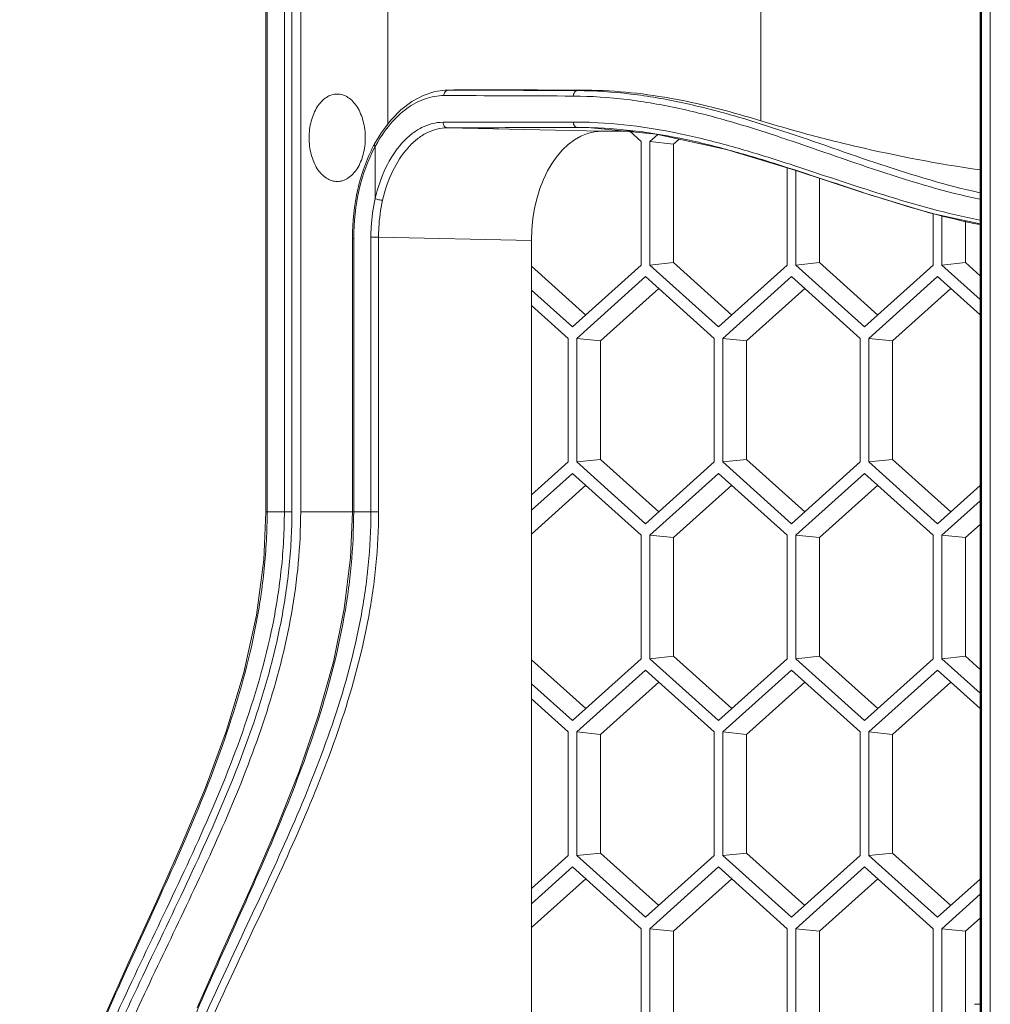
# Model space of a CAD drawing. Units: millimetres. Extents: x 2239 to 4210, y 2009 to 2799.
# Drawn here: x 3840 to 3929, y 2460 to 2550 of the extents above; entities that cross this region are included whole.
import ezdxf

# ---------------------------------------------------------------- set-up
doc = ezdxf.new("R2010")
doc.units = ezdxf.units.MM
doc.layers.get('0').update_dxf_attribs({"lineweight": 18})

msp = doc.modelspace()

# ---------------------------------------------------------------- linework, layer by layer
for p, q in [((3928.017, 2650.003), (3928.017, 2449.3)), ((3928.134, 2650.003), (3928.134, 2449.3)), ((3928.14, 2650.157), (3928.141, 2449.146)), ((3928.96, 2650.177), (3928.961, 2449.126)), ((3862.664, 2594.651), (3862.664, 2504.651)), ((3862.781, 2594.651), (3862.781, 2504.651)), ((3864.357, 2504.651), (3864.357, 2594.651)), ((3865.048, 2504.651), (3865.048, 2594.651)), ((3865.85, 2504.651), (3865.85, 2594.651)), ((3873.821, 2559.193), (3873.821, 2540.109)), ((3907.952, 2558.899), (3907.952, 2540.404)), ((3877.057, 2542.73), (3876.013, 2542.173)), ((3878.132, 2543.077), (3877.057, 2542.73)), ((3879.093, 2543.205), (3878.132, 2543.077)), ((3879.866, 2543.24), (3879.082, 2543.204)), ((3879.331, 2543.21), (3879.093, 2543.205)), ((3879.331, 2543.21), (3880.112, 2543.245)), ((3879.872, 2543.209), (3879.331, 2543.21)), ((3879.866, 2543.24), (3880.112, 2543.245)), ((3891.982, 2543.2), (3891.194, 2543.164)), ((3876.013, 2542.173), (3875.019, 2541.415)), ((3875.019, 2541.415), (3874.09, 2540.467)), ((3874.09, 2540.467), (3873.24, 2539.34)), ((3878.878, 2540.268), (3890.797, 2540.291)), ((3879.265, 2539.768), (3893.399, 2539.451)), ((3891.201, 2539.791), (3892.224, 2539.781)), ((3892.652, 2539.758), (3891.201, 2539.791)), ((3892.224, 2539.781), (3892.448, 2539.775)), ((3892.445, 2539.775), (3898.377, 2539.196)), ((3873.24, 2539.34), (3872.615, 2538.297)), ((3893.399, 2539.451), (3896.335, 2539.451)), ((3897.014, 2538.503), (3895.959, 2539.451)), ((3898.526, 2539.163), (3897.791, 2538.503)), ((3898.377, 2539.196), (3904.804, 2537.785)), ((3872.615, 2538.297), (3872.615, 2538.297)), ((3872.671, 2533.303), (3872.671, 2538.059)), ((3897.014, 2527.2), (3897.014, 2538.503)), ((3897.791, 2538.503), (3897.791, 2527.2)), ((3897.791, 2538.503), (3899.961, 2538.274)), ((3900.474, 2538.735), (3899.961, 2538.274)), ((3899.961, 2538.274), (3899.961, 2527.429)), ((3904.804, 2537.785), (3911.069, 2535.895)), ((3910.374, 2527.2), (3910.374, 2536.121)), ((3911.069, 2535.895), (3917.264, 2533.852)), ((3911.151, 2535.868), (3911.151, 2527.2)), ((3913.321, 2535.153), (3913.321, 2527.429)), ((3917.264, 2533.852), (3923.482, 2531.97)), ((3923.482, 2531.97), (3928.017, 2530.967)), ((3923.735, 2527.2), (3923.735, 2531.915)), ((3924.511, 2531.716), (3924.511, 2527.2)), ((3926.681, 2531.26), (3926.681, 2527.429)), ((3870.584, 2529.651), (3870.584, 2504.651)), ((3870.701, 2529.651), (3870.584, 2529.651)), ((3870.701, 2529.651), (3870.701, 2504.651)), ((3872.277, 2504.651), (3872.277, 2529.767)), ((3872.277, 2529.767), (3872.975, 2529.767)), ((3872.975, 2504.651), (3872.975, 2529.767)), ((3872.975, 2529.767), (3886.972, 2529.452)), ((3886.972, 2432.943), (3886.972, 2529.452)), ((3886.972, 2527.095), (3891.935, 2522.638)), ((3890.723, 2521.549), (3897.014, 2527.2)), ((3897.791, 2527.2), (3899.961, 2527.429)), ((3897.791, 2527.2), (3904.083, 2521.549)), ((3899.961, 2527.429), (3905.295, 2522.638)), ((3904.083, 2521.549), (3910.374, 2527.2)), ((3911.151, 2527.2), (3913.321, 2527.429)), ((3911.151, 2527.2), (3917.443, 2521.549)), ((3913.321, 2527.429), (3918.655, 2522.638)), ((3917.443, 2521.549), (3923.735, 2527.2)), ((3924.511, 2527.2), (3926.681, 2527.429)), ((3924.511, 2527.2), (3928.017, 2524.051)), ((3926.681, 2527.429), (3928.017, 2526.228)), ((3897.403, 2526.154), (3891.111, 2520.503)), ((3903.694, 2520.503), (3897.403, 2526.154)), ((3910.763, 2526.154), (3904.471, 2520.503)), ((3917.054, 2520.503), (3910.763, 2526.154)), ((3924.123, 2526.154), (3917.831, 2520.503)), ((3928.017, 2522.656), (3924.123, 2526.154)), ((3886.972, 2524.917), (3890.723, 2521.549)), ((3898.615, 2525.065), (3893.28, 2520.274)), ((3911.975, 2525.065), (3906.641, 2520.274)), ((3925.335, 2525.065), (3920.001, 2520.274)), ((3890.334, 2520.503), (3886.972, 2523.522)), ((3890.334, 2509.2), (3890.334, 2520.503)), ((3891.111, 2520.503), (3891.111, 2509.2)), ((3891.111, 2520.503), (3893.28, 2520.274)), ((3893.28, 2520.274), (3893.28, 2509.429)), ((3903.694, 2509.2), (3903.694, 2520.503)), ((3904.471, 2520.503), (3904.471, 2509.2)), ((3904.471, 2520.503), (3906.641, 2520.274)), ((3906.641, 2520.274), (3906.641, 2509.429)), ((3917.054, 2509.2), (3917.054, 2520.503)), ((3917.831, 2520.503), (3917.831, 2509.2)), ((3917.831, 2520.503), (3920.001, 2520.274)), ((3920.001, 2520.274), (3920.001, 2509.429)), ((3886.972, 2506.18), (3890.334, 2509.2)), ((3891.111, 2509.2), (3893.28, 2509.429)), ((3891.111, 2509.2), (3897.403, 2503.549)), ((3893.28, 2509.429), (3898.615, 2504.638)), ((3897.403, 2503.549), (3903.694, 2509.2)), ((3904.471, 2509.2), (3906.641, 2509.429)), ((3904.471, 2509.2), (3910.763, 2503.549)), ((3906.641, 2509.429), (3911.975, 2504.638)), ((3910.763, 2503.549), (3917.054, 2509.2)), ((3917.831, 2509.2), (3920.001, 2509.429)), ((3917.831, 2509.2), (3924.123, 2503.549)), ((3920.001, 2509.429), (3925.335, 2504.638)), ((3890.723, 2508.154), (3886.972, 2504.785)), ((3897.014, 2502.503), (3890.723, 2508.154)), ((3904.083, 2508.154), (3897.791, 2502.503)), ((3910.374, 2502.503), (3904.083, 2508.154)), ((3917.443, 2508.154), (3911.151, 2502.503)), ((3923.735, 2502.503), (3917.443, 2508.154)), ((3891.935, 2507.065), (3886.972, 2502.608)), ((3905.295, 2507.065), (3899.961, 2502.274)), ((3918.655, 2507.065), (3913.321, 2502.274)), ((3924.123, 2503.549), (3928.017, 2507.047)), ((3928.017, 2505.652), (3924.511, 2502.503)), ((3862.664, 2504.651), (3862.475, 2500.245)), ((3862.664, 2504.651), (3865.048, 2504.651)), ((3865.85, 2504.651), (3872.975, 2504.651)), ((3870.584, 2504.651), (3870.415, 2500.457)), ((3928.017, 2503.474), (3926.681, 2502.274)), ((3897.014, 2491.2), (3897.014, 2502.503)), ((3897.791, 2502.503), (3897.791, 2491.2)), ((3897.791, 2502.503), (3899.961, 2502.274)), ((3899.961, 2502.274), (3899.961, 2491.429)), ((3910.374, 2491.2), (3910.374, 2502.503)), ((3911.151, 2502.503), (3911.151, 2491.2)), ((3911.151, 2502.503), (3913.321, 2502.274)), ((3913.321, 2502.274), (3913.321, 2491.429)), ((3923.735, 2491.2), (3923.735, 2502.503)), ((3924.511, 2502.503), (3924.511, 2491.2)), ((3924.511, 2502.503), (3926.681, 2502.274)), ((3926.681, 2502.274), (3926.681, 2491.429)), ((3862.475, 2500.245), (3861.808, 2495.187)), ((3870.415, 2500.457), (3869.838, 2495.761)), ((3869.838, 2495.761), (3868.848, 2490.928)), ((3861.808, 2495.187), (3860.652, 2489.951)), ((3886.972, 2491.095), (3891.935, 2486.638)), ((3890.723, 2485.549), (3897.014, 2491.2)), ((3897.791, 2491.2), (3899.961, 2491.429)), ((3897.791, 2491.2), (3904.083, 2485.549)), ((3899.961, 2491.429), (3905.295, 2486.638)), ((3904.083, 2485.549), (3910.374, 2491.2)), ((3911.151, 2491.2), (3913.321, 2491.429)), ((3911.151, 2491.2), (3917.443, 2485.549)), ((3913.321, 2491.429), (3918.655, 2486.638)), ((3917.443, 2485.549), (3923.735, 2491.2)), ((3924.511, 2491.2), (3926.681, 2491.429)), ((3924.511, 2491.2), (3928.017, 2488.051)), ((3926.681, 2491.429), (3928.017, 2490.228)), ((3868.848, 2490.928), (3867.46, 2485.969)), ((3860.652, 2489.951), (3859.057, 2484.642)), ((3897.403, 2490.154), (3891.111, 2484.503)), ((3903.694, 2484.503), (3897.403, 2490.154)), ((3910.763, 2490.154), (3904.471, 2484.503)), ((3917.054, 2484.503), (3910.763, 2490.154)), ((3924.123, 2490.154), (3917.831, 2484.503)), ((3928.017, 2486.656), (3924.123, 2490.154)), ((3886.972, 2488.917), (3890.723, 2485.549)), ((3898.615, 2489.065), (3893.28, 2484.274)), ((3911.975, 2489.065), (3906.641, 2484.274)), ((3925.335, 2489.065), (3920.001, 2484.274)), ((3890.334, 2484.503), (3886.972, 2487.522)), ((3867.46, 2485.969), (3865.699, 2480.871)), ((3859.057, 2484.642), (3857.105, 2479.321)), ((3890.334, 2473.2), (3890.334, 2484.503)), ((3891.111, 2484.503), (3891.111, 2473.2)), ((3891.111, 2484.503), (3893.28, 2484.274)), ((3893.28, 2484.274), (3893.28, 2473.429)), ((3903.694, 2473.2), (3903.694, 2484.503)), ((3904.471, 2484.503), (3904.471, 2473.2)), ((3904.471, 2484.503), (3906.641, 2484.274)), ((3906.641, 2484.274), (3906.641, 2473.429)), ((3917.054, 2473.2), (3917.054, 2484.503)), ((3917.831, 2484.503), (3917.831, 2473.2)), ((3917.831, 2484.503), (3920.001, 2484.274)), ((3920.001, 2484.274), (3920.001, 2473.429)), ((3865.699, 2480.871), (3863.609, 2475.613)), ((3857.105, 2479.321), (3854.896, 2474.017)), ((3863.609, 2475.613), (3861.278, 2470.233)), ((3854.896, 2474.017), (3852.536, 2468.734)), ((3886.972, 2470.18), (3890.334, 2473.2)), ((3891.111, 2473.2), (3893.28, 2473.429)), ((3891.111, 2473.2), (3897.403, 2467.549)), ((3893.28, 2473.429), (3898.615, 2468.638)), ((3897.403, 2467.549), (3903.694, 2473.2)), ((3904.471, 2473.2), (3906.641, 2473.429)), ((3904.471, 2473.2), (3910.763, 2467.549)), ((3906.641, 2473.429), (3911.975, 2468.638)), ((3910.763, 2467.549), (3917.054, 2473.2)), ((3917.831, 2473.2), (3920.001, 2473.429)), ((3917.831, 2473.2), (3924.123, 2467.549)), ((3920.001, 2473.429), (3925.335, 2468.638)), ((3890.723, 2472.154), (3886.972, 2468.785)), ((3897.014, 2466.503), (3890.723, 2472.154)), ((3904.083, 2472.154), (3897.791, 2466.503)), ((3910.374, 2466.503), (3904.083, 2472.154)), ((3917.443, 2472.154), (3911.151, 2466.503)), ((3923.735, 2466.503), (3917.443, 2472.154)), ((3891.935, 2471.065), (3886.972, 2466.608)), ((3905.295, 2471.065), (3899.961, 2466.274)), ((3918.655, 2471.065), (3913.321, 2466.274)), ((3924.123, 2467.549), (3928.017, 2471.047)), ((3861.278, 2470.233), (3858.825, 2464.775)), ((3928.017, 2469.652), (3924.511, 2466.503)), ((3852.536, 2468.734), (3850.127, 2463.463)), ((3928.017, 2467.474), (3926.681, 2466.274)), ((3897.014, 2455.2), (3897.014, 2466.503)), ((3897.791, 2466.503), (3897.791, 2455.2)), ((3897.791, 2466.503), (3899.961, 2466.274)), ((3899.961, 2466.274), (3899.961, 2455.429)), ((3910.374, 2455.2), (3910.374, 2466.503)), ((3911.151, 2466.503), (3911.151, 2455.2)), ((3911.151, 2466.503), (3913.321, 2466.274)), ((3913.321, 2466.274), (3913.321, 2455.429)), ((3923.735, 2455.2), (3923.735, 2466.503)), ((3924.511, 2466.503), (3924.511, 2455.2)), ((3924.511, 2466.503), (3926.681, 2466.274)), ((3926.681, 2466.274), (3926.681, 2458.592)), ((3858.825, 2464.775), (3856.38, 2459.271)), ((3850.127, 2463.463), (3847.772, 2458.191)), ((3928.017, 2459.591), (3927.513, 2459.591))]:
    msp.add_line(p, q)
for centre, radius, start, end in [((3879.577, 2542.71), 0.626, 166.01757, 179.98438), ((3872.108, -798.79), 3341.507, 89.679538, 89.882666), ((3872.45, -813.12), 3356.337, 89.680014, 89.873306), ((3873.544, -758.113), 3301.365, 89.680013, 89.886014), ((3890.906, 2500.094), 40.196, 87.73298, 90.15514), ((3884.911, 2531.652), 13.976, 151.61298, 152.37953), ((3884.547, 2531.653), 13.493, 150.90693, 151.65696)]:
    msp.add_arc(centre, radius, start, end)
msp.add_ellipse((3893.401, 2529.449), major_axis=(-0.003, 10.002), ratio=0.642788, start_param=-0.000214, end_param=1.570277)
for points, knots in [([(3869.192, 2542.851), (3869.023, 2542.851), (3868.674, 2542.797), (3868.183, 2542.558), (3867.736, 2542.179), (3867.2, 2541.482), (3866.741, 2540.355), (3866.621, 2539.366), (3866.621, 2538.851)], [0, 0, 0, 0, 0.09747, 0.199912, 0.310955, 0.432321, 0.703592, 1, 1, 1, 1]), ([(3871.764, 2538.851), (3871.764, 2539.366), (3871.643, 2540.355), (3871.185, 2541.482), (3870.649, 2542.179), (3870.202, 2542.558), (3869.711, 2542.797), (3869.362, 2542.851), (3869.192, 2542.851)], [0, 0, 0, 0, 0.296408, 0.567679, 0.689045, 0.800088, 0.90253, 1, 1, 1, 1]), ([(3878.951, 2542.71), (3878.663, 2542.711), (3878.079, 2542.66), (3876.906, 2542.353), (3875.469, 2541.565), (3873.952, 2540.106), (3873.13, 2538.885), (3872.756, 2538.214)], [0, 0, 0, 0, 0.107826, 0.218211, 0.452405, 0.71218, 1, 1, 1, 1]), ([(3878.969, 2542.861), (3878.987, 2542.931), (3879.044, 2543.06), (3879.154, 2543.154), (3879.213, 2543.181)], [0, 0, 0, 0, 0.52581, 1, 1, 1, 1]), ([(3890.797, 2542.665), (3890.797, 2542.728), (3890.817, 2542.853), (3890.902, 2543.015), (3891.032, 2543.13), (3891.141, 2543.162), (3891.194, 2543.164)], [0, 0, 0, 0, 0.271556, 0.531266, 0.772874, 1, 1, 1, 1]), ([(3928.003, 2533.235), (3924.897, 2533.882), (3918.782, 2535.715), (3911.293, 2538.426), (3905.19, 2540.371), (3900.512, 2541.589), (3895.708, 2542.434), (3892.442, 2542.656), (3890.797, 2542.665)], [0, 0, 0, 0, 0.247052, 0.49576, 0.620576, 0.745775, 0.871887, 1, 1, 1, 1]), ([(3928.004, 2533.826), (3924.938, 2534.492), (3918.9, 2536.332), (3911.489, 2539.012), (3905.446, 2540.923), (3900.813, 2542.115), (3896.055, 2542.939), (3892.823, 2543.155), (3891.194, 2543.164)], [0, 0, 0, 0, 0.246953, 0.49563, 0.620448, 0.745674, 0.871838, 1, 1, 1, 1]), ([(3891.982, 2543.2), (3893.359, 2543.193), (3896.095, 2543.036), (3901.463, 2542.234), (3905.384, 2541.192), (3907.952, 2540.404)], [0, 0, 0, 0, 0.254078, 0.504447, 1, 1, 1, 1]), ([(3872.671, 2533.303), (3872.894, 2534.272), (3873.499, 2536.072), (3874.735, 2538.029), (3875.937, 2539.182), (3876.876, 2539.799), (3877.863, 2540.18), (3878.545, 2540.268), (3878.878, 2540.268)], [0, 0, 0, 0, 0.298465, 0.565105, 0.684938, 0.796069, 0.900164, 1, 1, 1, 1]), ([(3873.348, 2533.135), (3873.56, 2534.059), (3874.137, 2535.774), (3875.318, 2537.637), (3876.463, 2538.735), (3877.358, 2539.322), (3878.299, 2539.684), (3878.948, 2539.768), (3879.265, 2539.768)], [0, 0, 0, 0, 0.298554, 0.565198, 0.685016, 0.796128, 0.900199, 1, 1, 1, 1]), ([(3878.878, 2540.268), (3878.878, 2540.204), (3878.897, 2540.079), (3878.979, 2539.915), (3879.106, 2539.8), (3879.214, 2539.769), (3879.265, 2539.768)], [0, 0, 0, 0, 0.276328, 0.538126, 0.777781, 1, 1, 1, 1]), ([(3879.265, 2539.768), (3880.289, 2539.769), (3884.268, 2539.774), (3888.246, 2539.783), (3891.201, 2539.791)], [0, 0, 0, 0, 0.257365, 1, 1, 1, 1]), ([(3890.797, 2540.291), (3890.797, 2540.227), (3890.817, 2540.101), (3890.904, 2539.937), (3891.037, 2539.822), (3891.148, 2539.792), (3891.201, 2539.791)], [0, 0, 0, 0, 0.271883, 0.531599, 0.772942, 1, 1, 1, 1]), ([(3892.447, 2539.775), (3894.012, 2539.73), (3897.117, 2539.462), (3901.688, 2538.617), (3906.149, 2537.458), (3911.986, 2535.649), (3919.17, 2533.165), (3925.027, 2531.499), (3927.997, 2530.904)], [0, 0, 0, 0, 0.127815, 0.253896, 0.379148, 0.503995, 0.752716, 1, 1, 1, 1]), ([(3892.496, 2540.259), (3894.057, 2540.198), (3897.155, 2539.899), (3901.714, 2539.021), (3906.165, 2537.84), (3911.991, 2536.016), (3919.168, 2533.537), (3925.027, 2531.899), (3927.997, 2531.326)], [0, 0, 0, 0, 0.127724, 0.253812, 0.379113, 0.504009, 0.752757, 1, 1, 1, 1]), ([(3907.952, 2540.404), (3909.287, 2539.995), (3912.193, 2539.158), (3918.839, 2537.485), (3924.208, 2536.471), (3927.994, 2535.906)], [0, 0, 0, 0, 0.203729, 0.441269, 1, 1, 1, 1]), ([(3866.621, 2538.851), (3866.621, 2538.337), (3866.741, 2537.348), (3867.2, 2536.221), (3867.736, 2535.524), (3868.183, 2535.144), (3868.674, 2534.906), (3869.023, 2534.851), (3869.192, 2534.851)], [0, 0, 0, 0, 0.296408, 0.567679, 0.689045, 0.800088, 0.90253, 1, 1, 1, 1]), ([(3869.192, 2534.851), (3869.362, 2534.851), (3869.711, 2534.906), (3870.202, 2535.144), (3870.649, 2535.524), (3871.185, 2536.221), (3871.643, 2537.348), (3871.764, 2538.337), (3871.764, 2538.851)], [0, 0, 0, 0, 0.09747, 0.199912, 0.310955, 0.432321, 0.703592, 1, 1, 1, 1]), ([(3870.584, 2529.651), (3870.584, 2531.158), (3870.897, 2534.087), (3871.871, 2536.879), (3872.527, 2538.132)], [0, 0, 0, 0, 0.515908, 1, 1, 1, 1]), ([(3872.671, 2538.059), (3872.006, 2536.829), (3871.018, 2534.061), (3870.701, 2531.152), (3870.701, 2529.651)], [0, 0, 0, 0, 0.48236, 1, 1, 1, 1]), ([(3872.671, 2538.059), (3872.656, 2538.08), (3872.629, 2538.121), (3872.596, 2538.2), (3872.597, 2538.265), (3872.615, 2538.297)], [0, 0, 0, 0, 0.308848, 0.575667, 1, 1, 1, 1]), ([(3872.277, 2529.767), (3872.277, 2530.067), (3872.31, 2531.254), (3872.473, 2532.439), (3872.671, 2533.303)], [0, 0, 0, 0, 0.25289, 1, 1, 1, 1]), ([(3872.671, 2533.303), (3872.717, 2533.278), (3872.823, 2533.233), (3872.993, 2533.182), (3873.172, 2533.147), (3873.292, 2533.135), (3873.348, 2533.135)], [0, 0, 0, 0, 0.222187, 0.487161, 0.758862, 1, 1, 1, 1]), ([(3872.975, 2529.767), (3872.975, 2530.053), (3873.005, 2531.183), (3873.159, 2532.311), (3873.348, 2533.135)], [0, 0, 0, 0, 0.2529, 1, 1, 1, 1]), ([(3862.781, 2504.651), (3862.781, 2502.91), (3862.6, 2499.437), (3861.583, 2492.635), (3859.295, 2484.463), (3855.583, 2475.157), (3851.461, 2466.154), (3847.339, 2457.152), (3843.625, 2447.845), (3841.336, 2439.672), (3840.318, 2432.868), (3840.136, 2429.394), (3840.136, 2427.651)], [0, 0, 0, 0, 0.064571, 0.128703, 0.25472, 0.378073, 0.499956, 0.62184, 0.745204, 0.871249, 0.935402, 1, 1, 1, 1]), ([(3840.702, 2427.651), (3840.702, 2429.394), (3840.892, 2432.871), (3841.695, 2438.005), (3842.928, 2443.005), (3845.01, 2449.439), (3848.227, 2457.162), (3852.53, 2466.155), (3856.832, 2475.15), (3860.708, 2484.449), (3863.102, 2492.626), (3864.167, 2499.434), (3864.357, 2502.91), (3864.357, 2504.651)], [0, 0, 0, 0, 0.064334, 0.128277, 0.191604, 0.254254, 0.377812, 0.500085, 0.622359, 0.74591, 0.871774, 0.935694, 1, 1, 1, 1]), ([(3841.393, 2427.651), (3841.393, 2429.394), (3841.586, 2432.87), (3842.663, 2439.678), (3845.078, 2447.848), (3848.971, 2457.138), (3853.279, 2466.129), (3857.575, 2475.126), (3860.779, 2482.856), (3862.845, 2489.297), (3864.067, 2494.299), (3864.86, 2499.434), (3865.048, 2502.91), (3865.048, 2504.651)], [0, 0, 0, 0, 0.064331, 0.128264, 0.25412, 0.377637, 0.499895, 0.622185, 0.745777, 0.808436, 0.871761, 0.935692, 1, 1, 1, 1]), ([(3865.85, 2504.651), (3865.85, 2503.081), (3865.702, 2499.946), (3864.859, 2493.779), (3862.92, 2486.322), (3859.662, 2477.807), (3855.909, 2469.622), (3852, 2461.556), (3848.235, 2453.38), (3844.95, 2444.877), (3843.417, 2438.93), (3842.904, 2435.887)], [0, 0, 0, 0, 0.064549, 0.128794, 0.255596, 0.380175, 0.503192, 0.625656, 0.74863, 0.873157, 1, 1, 1, 1]), ([(3870.701, 2504.651), (3870.701, 2503.021), (3870.545, 2499.77), (3869.663, 2493.389), (3867.659, 2485.698), (3864.348, 2476.918), (3860.606, 2468.453), (3856.776, 2460.059), (3853.18, 2451.481), (3850.713, 2444.025), (3849.303, 2437.812), (3848.834, 2434.621), (3848.67, 2433.011)], [0, 0, 0, 0, 0.064826, 0.129242, 0.255912, 0.379857, 0.50209, 0.623949, 0.746804, 0.871921, 0.935616, 1, 1, 1, 1]), ([(3849.248, 2433.011), (3849.42, 2434.622), (3849.909, 2437.815), (3851.384, 2444.033), (3853.964, 2451.491), (3857.721, 2460.064), (3861.721, 2468.453), (3865.631, 2476.912), (3869.091, 2485.686), (3871.19, 2493.382), (3872.113, 2499.768), (3872.277, 2503.021), (3872.277, 2504.651)], [0, 0, 0, 0, 0.064155, 0.127705, 0.252804, 0.375924, 0.498177, 0.620759, 0.744832, 0.871282, 0.935461, 1, 1, 1, 1]), ([(3849.942, 2432.943), (3850.114, 2434.555), (3850.606, 2437.751), (3852.091, 2443.971), (3854.686, 2451.429), (3858.456, 2460.003), (3862.461, 2468.397), (3866.368, 2476.869), (3869.815, 2485.66), (3871.898, 2493.37), (3872.813, 2499.764), (3872.975, 2503.02), (3872.975, 2504.651)], [0, 0, 0, 0, 0.064149, 0.127686, 0.252745, 0.375833, 0.498077, 0.620677, 0.744789, 0.871275, 0.935461, 1, 1, 1, 1])]:
    msp.add_open_spline(points, degree=3, knots=knots)
msp.add_open_spline([(3879.213, 2543.181), (3879.25, 2543.198), (3879.291, 2543.208), (3879.331, 2543.21)], degree=3)

doc.saveas('drawing.dxf')
